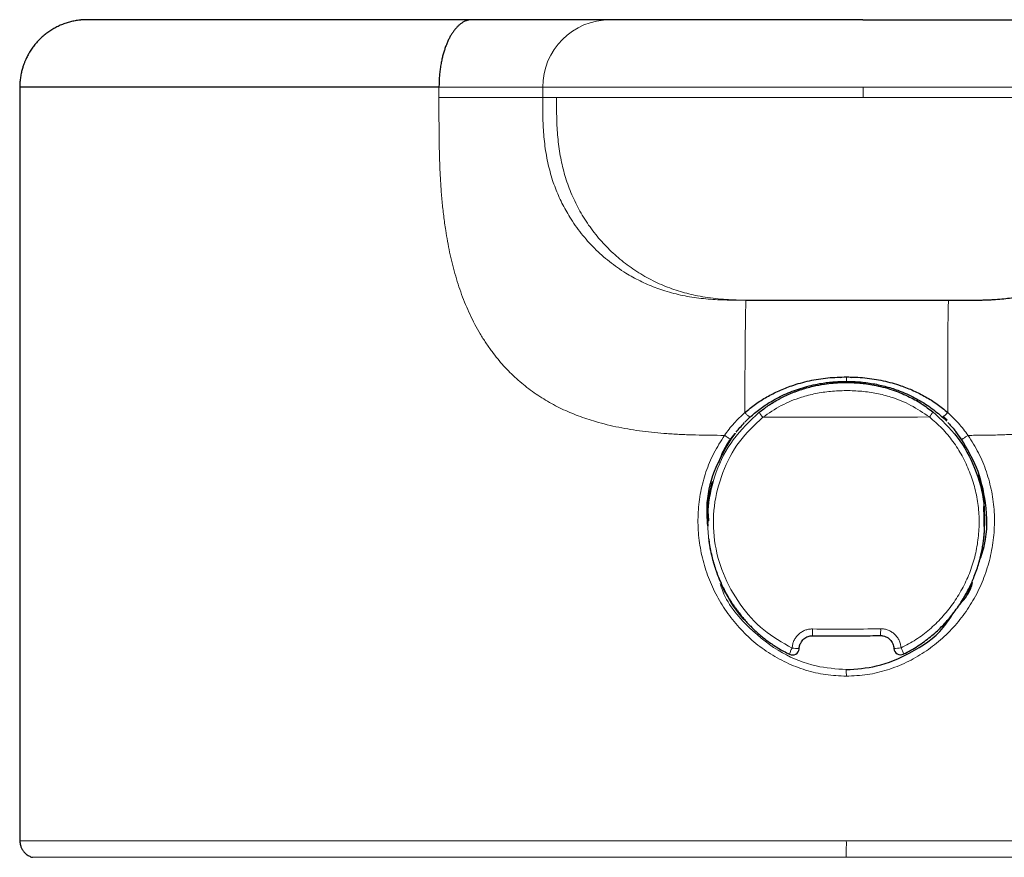
# Model space of a CAD drawing. Units: millimetres. Extents: x 8 to 898, y 12 to 914.
# Drawn here: x 386 to 415, y 838 to 863 of the extents above; entities that cross this region are included whole.
import ezdxf

# ---------------------------------------------------------------- set-up
doc = ezdxf.new("R2010")
doc.units = ezdxf.units.MM

msp = doc.modelspace()

# ---------------------------------------------------------------- linework, layer by layer
at = {"color": 7, "linetype": 'Continuous', "lineweight": 30}
for p, q in [((411.015, 862.516), (417.958, 862.516)), ((386.082, 860.516), (386.082, 838.216)), ((407.564, 854.216), (407.958, 854.216)), ((407.564, 854.216), (407.564, 854.216)), ((413.958, 854.216), (414.225, 854.216)), ((407.687, 850.757), (407.685, 850.757)), ((413.509, 850.661), (413.381, 850.774)), ((413.948, 850.081), (413.768, 850.335)), ((413.935, 850.106), (413.824, 850.26)), ((414.625, 847.801), (414.62, 847.957)), ((406.424, 847.682), (406.429, 847.528))]:
    msp.add_line(p, q, dxfattribs=at)
at = {"color": 8, "linetype": 'Continuous', "lineweight": 0}
for p, q in [((401.548, 860.516), (401.548, 860.216)), ((411.031, 860.516), (411.031, 860.216))]:
    msp.add_line(p, q, dxfattribs=at)
at = {"color": 8, "linetype": 'Continuous', "lineweight": 0, "flags": 128}
for points in [[(398.48, 860.216), (398.48, 860.253), (398.48, 860.291), (398.48, 860.328), (398.48, 860.366), (398.48, 860.403), (398.48, 860.441), (398.48, 860.478), (398.48, 860.516)], [(412.988, 850.76), (412.637, 850.759), (412.286, 850.758), (411.934, 850.758), (411.582, 850.757), (411.23, 850.756), (410.877, 850.756), (410.525, 850.755), (410.172, 850.754), (409.819, 850.754), (409.467, 850.753), (409.115, 850.752), (408.763, 850.751), (408.411, 850.751), (408.06, 850.75)], [(407.119, 850.106), (407.12, 850.103), (407.116, 850.102), (407.109, 850.104), (407.098, 850.109), (407.084, 850.116), (407.067, 850.126), (407.047, 850.137), (407.025, 850.151), (407.002, 850.166), (406.977, 850.182), (406.952, 850.199), (406.927, 850.217)], [(409.529, 844.488), (409.528, 844.458), (409.528, 844.428), (409.529, 844.4), (409.529, 844.374), (409.529, 844.35), (409.53, 844.33), (409.531, 844.313), (409.531, 844.301), (409.532, 844.292), (409.533, 844.288), (409.534, 844.289), (409.535, 844.294)], [(411.538, 844.292), (411.538, 844.292), (411.537, 844.293), (411.535, 844.298)], [(410.527, 837.725), (410.528, 837.726), (410.528, 837.731)]]:
    msp.add_lwpolyline(points, dxfattribs=at)
at = {"color": 8, "linetype": 'Continuous', "lineweight": 0}
for centre, radius, start, end in [((403.548, 860.516), 2, 90.001, 180.001), ((410.52, 851.432), 0.515, 71.3365, 108.8914), ((407.079, 851.92), 3.454, 358.2621, 0.4536), ((408.793, 851.382), 0.968, 209.7897, 220.7258), ((412.373, 851.292), 0.813, 319.1304, 332.0684), ((410.37, 844.431), 1.177, 353.2341, 2.9659), ((409.698, 843.495), 0.881, 151.1716, 163.8955), ((409.818, 856.365), 12.477, 265.9019, 266.8739), ((411.352, 854.344), 10.449, 273.197, 274.3748), ((411.549, 843.58), 0.693, 13.8302, 29.9279), ((400.583, 843.125), 9.948, 359.8063, 0.9216), ((386.178, 838.129), 24.353, 359.0655, 0.205)]:
    msp.add_arc(centre, radius, start, end, dxfattribs=at)
at = {"color": 7, "linetype": 'Continuous', "lineweight": 30}
for centre, start, end in [((408.938, 843.92), 244.4012, 352.6777), ((408.938, 843.92), 352.6777, 356.1717), ((412.135, 843.926), 184.057, 295.8284)]:
    msp.add_arc(centre, 0.2, start, end, dxfattribs=at)
at = {"color": 8, "linetype": 'Continuous', "lineweight": 0}
msp.add_ellipse((410.338, 850.704), major_axis=(24.25, -0.003), ratio=0.256492, start_param=4.679028, end_param=4.762212, dxfattribs=at)
at = {"color": 7, "linetype": 'Continuous', "lineweight": 30}
for points, knots in [([(388.081, 862.516), (388.069, 862.516), (388.043, 862.516), (388.005, 862.515), (387.971, 862.513), (387.942, 862.511), (387.916, 862.509), (387.887, 862.507), (387.844, 862.502), (387.762, 862.492), (387.647, 862.47), (387.512, 862.436), (387.378, 862.391), (387.245, 862.336), (387.117, 862.271), (386.995, 862.199), (386.88, 862.12), (386.771, 862.032), (386.668, 861.937), (386.573, 861.835), (386.485, 861.727), (386.406, 861.616), (386.349, 861.521), (386.308, 861.447), (386.28, 861.391), (386.251, 861.33), (386.221, 861.258), (386.188, 861.17), (386.155, 861.067), (386.125, 860.949), (386.1, 860.816), (386.082, 860.67), (386.08, 860.568), (386.079, 860.516)], [0, 0, 0, 0, 0.016493, 0.034528, 0.047619, 0.054494, 0.063167, 0.072122, 0.081424, 0.104736, 0.149542, 0.192029, 0.236105, 0.282597, 0.327674, 0.371644, 0.415642, 0.459625, 0.503572, 0.547585, 0.591566, 0.634846, 0.676051, 0.695845, 0.715093, 0.734977, 0.759502, 0.788875, 0.822915, 0.861384, 0.90398, 0.950333, 1, 1, 1, 1]), ([(399.458, 862.516), (399.292, 862.516), (398.961, 862.516), (398.474, 862.516), (397.994, 862.516), (397.522, 862.516), (397.059, 862.516), (396.604, 862.516), (396.158, 862.516), (395.715, 862.516), (395.275, 862.516), (394.839, 862.516), (394.414, 862.516), (394.001, 862.516), (393.6, 862.516), (393.211, 862.516), (392.835, 862.516), (392.471, 862.516), (392.12, 862.516), (391.782, 862.516), (391.458, 862.516), (391.153, 862.516), (390.867, 862.516), (390.599, 862.516), (390.344, 862.516), (390.102, 862.516), (389.872, 862.516), (389.654, 862.516), (389.45, 862.516), (389.259, 862.516), (389.082, 862.516), (388.92, 862.516), (388.771, 862.516), (388.637, 862.516), (388.515, 862.516), (388.406, 862.516), (388.311, 862.516), (388.232, 862.516), (388.17, 862.516), (388.123, 862.516), (388.093, 862.516), (388.078, 862.516), (388.081, 862.516), (388.081, 862.516)], [0, 0, 0, 0, 0.024137, 0.048275, 0.072413, 0.096552, 0.120691, 0.14483, 0.168969, 0.193107, 0.218395, 0.243682, 0.268969, 0.294256, 0.319543, 0.34483, 0.370118, 0.395406, 0.420695, 0.445984, 0.471273, 0.496561, 0.520404, 0.544246, 0.568087, 0.591927, 0.615767, 0.639902, 0.664037, 0.688173, 0.71231, 0.736449, 0.760588, 0.784728, 0.808869, 0.834159, 0.859449, 0.884739, 0.910028, 0.935317, 0.960604, 0.985891, 1, 1, 1, 1]), ([(399.458, 862.516), (399.435, 862.515), (399.387, 862.513), (399.316, 862.496), (399.243, 862.469), (399.17, 862.429), (399.101, 862.38), (399.038, 862.323), (398.979, 862.261), (398.922, 862.191), (398.868, 862.112), (398.815, 862.025), (398.766, 861.931), (398.72, 861.83), (398.677, 861.723), (398.639, 861.611), (398.604, 861.495), (398.574, 861.375), (398.546, 861.245), (398.522, 861.105), (398.503, 860.956), (398.49, 860.807), (398.482, 860.661), (398.481, 860.564), (398.48, 860.516)], [0, 0, 0, 0, 0.045665, 0.092584, 0.140677, 0.189845, 0.239974, 0.282393, 0.325304, 0.368618, 0.412239, 0.456067, 0.5, 0.543932, 0.58776, 0.631381, 0.674696, 0.717607, 0.760025, 0.810155, 0.859323, 0.907415, 0.954334, 1, 1, 1, 1]), ([(403.548, 862.516), (403.547, 862.516), (403.545, 862.516), (403.533, 862.516), (403.51, 862.516), (403.475, 862.516), (403.425, 862.516), (403.364, 862.516), (403.291, 862.516), (403.208, 862.516), (403.109, 862.516), (402.991, 862.516), (402.853, 862.516), (402.702, 862.516), (402.538, 862.516), (402.363, 862.516), (402.176, 862.516), (401.978, 862.516), (401.769, 862.516), (401.548, 862.516), (401.315, 862.516), (401.07, 862.516), (400.818, 862.516), (400.559, 862.516), (400.296, 862.516), (400.024, 862.516), (399.743, 862.516), (399.553, 862.516), (399.458, 862.516)], [0, 0, 0, 0, 0.035128, 0.070254, 0.105364, 0.140476, 0.17561, 0.21013, 0.244648, 0.279143, 0.313619, 0.354655, 0.395697, 0.436755, 0.477832, 0.518926, 0.56003, 0.601124, 0.642195, 0.683239, 0.724262, 0.765286, 0.806341, 0.845101, 0.88387, 0.922595, 0.961261, 1, 1, 1, 1]), ([(411.015, 862.516), (411.015, 862.516), (410.913, 862.516), (410.71, 862.516), (410.406, 862.516), (410.102, 862.516), (409.8, 862.516), (409.501, 862.516), (409.204, 862.516), (408.901, 862.516), (408.592, 862.516), (408.279, 862.516), (407.972, 862.516), (407.672, 862.516), (407.374, 862.516), (407.078, 862.516), (406.787, 862.516), (406.507, 862.516), (406.238, 862.516), (405.981, 862.516), (405.742, 862.516), (405.52, 862.516), (405.314, 862.516), (405.122, 862.516), (404.944, 862.516), (404.778, 862.516), (404.626, 862.516), (404.487, 862.516), (404.364, 862.516), (404.257, 862.516), (404.165, 862.516), (404.09, 862.516), (404.032, 862.516), (403.992, 862.516), (403.968, 862.516), (403.957, 862.516), (403.955, 862.516), (403.955, 862.516), (403.943, 862.516), (403.893, 862.516), (403.755, 862.516), (403.631, 862.516), (403.548, 862.516)], [0, 0, 0, 0, 0.000002, 0.005002, 0.010001, 0.015001, 0.020001, 0.025002, 0.030002, 0.035003, 0.040503, 0.046003, 0.051501, 0.057, 0.062499, 0.068331, 0.074165, 0.079999, 0.085833, 0.091667, 0.097501, 0.103001, 0.108501, 0.114001, 0.1195, 0.125, 0.1306, 0.1362, 0.1418, 0.1474, 0.153, 0.158601, 0.164201, 0.169334, 0.174467, 0.1796, 0.184733, 0.189868, 0.195001, 0.250001, 0.5, 1, 1, 1, 1]), ([(398.48, 860.516), (398.1, 860.516), (397.338, 860.516), (396.242, 860.516), (395.181, 860.516), (394.162, 860.516), (393.19, 860.516), (392.269, 860.516), (391.407, 860.516), (390.604, 860.516), (389.863, 860.516), (389.185, 860.516), (388.57, 860.516), (388.02, 860.516), (387.535, 860.516), (387.118, 860.516), (386.769, 860.516), (386.489, 860.516), (386.279, 860.516), (386.144, 860.516), (386.081, 860.516), (386.089, 860.516), (386.091, 860.516)], [0, 0, 0, 0, 0.051325, 0.102787, 0.15443, 0.206303, 0.258449, 0.310521, 0.362326, 0.413915, 0.465335, 0.516628, 0.567838, 0.619005, 0.670171, 0.721375, 0.772657, 0.824061, 0.87563, 0.927411, 0.979452, 1, 1, 1, 1]), ([(413.988, 854.216), (413.997, 854.216), (414.016, 854.216), (414.047, 854.216), (414.08, 854.216), (414.115, 854.216), (414.161, 854.216), (414.218, 854.216), (414.285, 854.217), (414.363, 854.218), (414.451, 854.219), (414.557, 854.221), (414.678, 854.225), (414.811, 854.231), (414.982, 854.241), (415.185, 854.257), (415.417, 854.285), (415.655, 854.321), (415.896, 854.368), (416.142, 854.428), (416.383, 854.499), (416.621, 854.582), (416.855, 854.677), (417.086, 854.784), (417.28, 854.886), (417.439, 854.979), (417.566, 855.057), (417.692, 855.141), (417.821, 855.231), (417.955, 855.333), (418.089, 855.441), (418.221, 855.555), (418.349, 855.675), (418.481, 855.806), (418.613, 855.948), (418.747, 856.103), (418.879, 856.27), (419.009, 856.45), (419.136, 856.643), (419.259, 856.849), (419.375, 857.068), (419.483, 857.3), (419.582, 857.545), (419.671, 857.801), (419.749, 858.07), (419.813, 858.349), (419.865, 858.638), (419.903, 858.937), (419.929, 859.245), (419.944, 859.562), (419.949, 859.886), (419.949, 860.105), (419.949, 860.216)], [0, 0, 0, 0, 0.006277, 0.01176, 0.016546, 0.020797, 0.024756, 0.031158, 0.038072, 0.045502, 0.054923, 0.065065, 0.078084, 0.092039, 0.106032, 0.13057, 0.154535, 0.177931, 0.204232, 0.22991, 0.255595, 0.281375, 0.307249, 0.333214, 0.359262, 0.374491, 0.389742, 0.40501, 0.420887, 0.438109, 0.456679, 0.473666, 0.491637, 0.510585, 0.5305, 0.551369, 0.573176, 0.595902, 0.619525, 0.644022, 0.669368, 0.695539, 0.722513, 0.75027, 0.778796, 0.808082, 0.838125, 0.868927, 0.900498, 0.932851, 0.966006, 1, 1, 1, 1]), ([(407.958, 854.216), (407.96, 854.216), (407.964, 854.216), (407.991, 854.216), (408.033, 854.216), (408.09, 854.216), (408.163, 854.216), (408.25, 854.216), (408.348, 854.216), (408.457, 854.216), (408.577, 854.216), (408.709, 854.216), (408.855, 854.216), (409.014, 854.216), (409.187, 854.216), (409.37, 854.216), (409.56, 854.216), (409.759, 854.216), (409.96, 854.216), (410.162, 854.216), (410.364, 854.216), (410.568, 854.216), (410.775, 854.216), (410.913, 854.216), (410.982, 854.216)], [0, 0, 0, 0, 0.046667, 0.093333, 0.14, 0.186663, 0.233329, 0.279998, 0.323998, 0.367997, 0.411997, 0.455997, 0.499999, 0.546667, 0.593332, 0.639997, 0.686662, 0.733327, 0.779996, 0.823996, 0.867996, 0.911997, 0.955997, 1, 1, 1, 1]), ([(410.982, 854.216), (411.056, 854.216), (411.202, 854.216), (411.421, 854.216), (411.637, 854.216), (411.849, 854.216), (412.057, 854.216), (412.255, 854.216), (412.442, 854.216), (412.619, 854.216), (412.787, 854.216), (412.947, 854.216), (413.101, 854.216), (413.247, 854.216), (413.383, 854.216), (413.506, 854.216), (413.615, 854.216), (413.711, 854.216), (413.789, 854.216), (413.853, 854.216), (413.901, 854.216), (413.934, 854.216), (413.955, 854.216), (413.957, 854.216), (413.958, 854.216)], [0, 0, 0, 0, 0.0466682, 0.0933343, 0.1400005, 0.1866663, 0.2333326, 0.280001, 0.3240007, 0.3680002, 0.4119998, 0.4559994, 0.5000014, 0.5466694, 0.5933349, 0.64, 0.6866644, 0.7333301, 0.7799997, 0.8239984, 0.8679967, 0.9119978, 0.9559982, 1, 1, 1, 1]), ([(407.53, 850.891), (407.633, 850.976), (407.839, 851.147), (408.179, 851.36), (408.538, 851.542), (408.957, 851.707), (409.438, 851.84), (409.981, 851.93), (410.349, 851.941), (410.533, 851.947)], [0, 0, 0, 0, 0.1233888, 0.2470866, 0.3713284, 0.4961732, 0.6634277, 0.831417, 1, 1, 1, 1]), ([(407.686, 850.756), (407.73, 850.795), (407.822, 850.878), (407.97, 850.994), (408.129, 851.107), (408.311, 851.222), (408.518, 851.338), (408.752, 851.45), (408.993, 851.547), (409.239, 851.629), (409.49, 851.696), (409.724, 851.745), (409.939, 851.778), (410.135, 851.799), (410.332, 851.812), (410.465, 851.814), (410.531, 851.815)], [0, 0, 0, 0, 0.05678, 0.11959, 0.18244, 0.245312, 0.329134, 0.41291, 0.496608, 0.580219, 0.663776, 0.747356, 0.810141, 0.873101, 0.936342, 1, 1, 1, 1]), ([(407.953, 850.901), (408.041, 850.968), (408.229, 851.111), (408.458, 851.247), (408.622, 851.334), (408.705, 851.375), (408.79, 851.415), (408.879, 851.453), (408.971, 851.491), (409.065, 851.527), (409.257, 851.594), (409.527, 851.67), (409.857, 851.733), (410.112, 851.763), (410.296, 851.776), (410.415, 851.779), (410.48, 851.78), (410.508, 851.78), (410.516, 851.78), (410.556, 851.78), (410.639, 851.78), (410.775, 851.775), (410.942, 851.763), (411.139, 851.74), (411.365, 851.703), (411.618, 851.647), (411.954, 851.548), (412.341, 851.391), (412.745, 851.17), (412.98, 850.995), (413.091, 850.911)], [0, 0, 0, 0, 0.060054, 0.1279, 0.144214, 0.160925, 0.178032, 0.195536, 0.213439, 0.231739, 0.250609, 0.323547, 0.383946, 0.431801, 0.462304, 0.483951, 0.495674, 0.497611, 0.499078, 0.500248, 0.519234, 0.543795, 0.573931, 0.609643, 0.650929, 0.69779, 0.750126, 0.841161, 0.924421, 1, 1, 1, 1]), ([(410.531, 851.815), (410.599, 851.814), (410.74, 851.812), (410.951, 851.797), (411.163, 851.773), (411.371, 851.738), (411.572, 851.695), (411.769, 851.644), (411.959, 851.584), (412.164, 851.509), (412.381, 851.417), (412.606, 851.303), (412.82, 851.179), (413.021, 851.044), (413.21, 850.9), (413.327, 850.796), (413.384, 850.744)], [0, 0, 0, 0, 0.064604, 0.133822, 0.201823, 0.268741, 0.33467, 0.399672, 0.463784, 0.527019, 0.609962, 0.691315, 0.771035, 0.849074, 0.9254, 1, 1, 1, 1]), ([(410.533, 851.947), (410.716, 851.942), (411.082, 851.931), (411.622, 851.841), (412.101, 851.709), (412.52, 851.544), (412.879, 851.362), (413.22, 851.148), (413.426, 850.977), (413.529, 850.891)], [0, 0, 0, 0, 0.167529, 0.334944, 0.502034, 0.627, 0.751571, 0.875818, 1, 1, 1, 1]), ([(413.091, 850.911), (413.346, 850.674), (413.859, 850.196), (414.365, 849.251), (414.653, 848.202), (414.611, 847.476), (414.59, 847.112)], [0, 0, 0, 0, 0.244116, 0.492261, 0.74498, 1, 1, 1, 1]), ([(407.276, 850.315), (407.311, 850.358), (407.388, 850.455), (407.472, 850.544), (407.519, 850.593)], [0, 0, 0, 0, 0.4524917, 1, 1, 1, 1]), ([(407.683, 850.757), (407.646, 850.723), (407.595, 850.676), (407.547, 850.625), (407.533, 850.61)], [0, 0, 0, 0, 0.712525, 1, 1, 1, 1]), ([(413.501, 850.632), (413.494, 850.639), (413.451, 850.685), (413.405, 850.728), (413.366, 850.764)], [0, 0, 0, 0, 0.160076, 1, 1, 1, 1]), ([(413.529, 850.601), (413.563, 850.565), (413.638, 850.487), (413.723, 850.388), (413.772, 850.324), (413.786, 850.306)], [0, 0, 0, 0, 0.38107, 0.829749, 1, 1, 1, 1]), ([(407.234, 850.273), (407.129, 850.14), (406.922, 849.877), (406.805, 849.562), (406.748, 849.407)], [0, 0, 0, 0, 0.50688, 1, 1, 1, 1]), ([(407.246, 850.279), (407.241, 850.273), (407.196, 850.217), (407.155, 850.158), (407.119, 850.106)], [0, 0, 0, 0, 0.116182, 1, 1, 1, 1]), ([(407.119, 850.106), (406.959, 849.834), (406.617, 849.249), (406.372, 848.354), (406.407, 847.766), (406.421, 847.54)], [0, 0, 0, 0, 0.35007, 0.750924, 1, 1, 1, 1]), ([(414.461, 846.478), (414.521, 846.646), (414.72, 847.201), (414.686, 848.176), (414.445, 849.247), (414.097, 849.833), (413.935, 850.106)], [0, 0, 0, 0, 0.1410727, 0.4641301, 0.7502289, 1, 1, 1, 1]), ([(406.569, 848.852), (406.51, 848.632), (406.408, 848.248), (406.442, 847.852), (406.457, 847.683)], [0, 0, 0, 0, 0.571907, 1, 1, 1, 1]), ([(414.596, 847.958), (414.601, 848.041), (414.623, 848.41), (414.517, 848.768), (414.435, 849.046)], [0, 0, 0, 0, 0.224084, 1, 1, 1, 1]), ([(406.441, 848.104), (406.44, 848.087), (406.434, 848.018), (406.431, 847.899), (406.43, 847.762), (406.433, 847.677), (406.434, 847.641)], [0, 0, 0, 0, 0.109815, 0.44901, 0.769185, 1, 1, 1, 1]), ([(414.604, 847.518), (414.604, 847.521), (414.604, 847.535), (414.604, 847.569), (414.608, 847.619), (414.609, 847.671), (414.611, 847.725), (414.612, 847.797), (414.612, 847.893), (414.609, 848.009), (414.604, 848.088), (414.602, 848.125)], [0, 0, 0, 0, 0.019508, 0.085957, 0.167784, 0.261635, 0.34397, 0.433868, 0.613205, 0.816653, 1, 1, 1, 1]), ([(414.608, 847.286), (414.611, 847.312), (414.616, 847.374), (414.621, 847.468), (414.624, 847.563), (414.625, 847.623), (414.625, 847.651)], [0, 0, 0, 0, 0.215691, 0.509248, 0.770628, 1, 1, 1, 1]), ([(406.46, 847.154), (406.463, 847.126), (406.475, 847.027), (406.503, 846.857), (406.547, 846.649), (406.601, 846.446), (406.662, 846.252), (406.73, 846.066), (406.803, 845.891), (406.869, 845.75), (406.925, 845.639), (406.969, 845.556), (407.013, 845.476), (407.06, 845.397), (407.111, 845.313), (407.17, 845.222), (407.237, 845.123), (407.314, 845.016), (407.399, 844.906), (407.492, 844.794), (407.592, 844.68), (407.704, 844.563), (407.827, 844.442), (407.954, 844.328), (408.085, 844.22), (408.218, 844.118), (408.36, 844.018), (408.514, 843.921), (408.677, 843.826), (408.792, 843.769), (408.851, 843.74)], [0, 0, 0, 0, 0.01945, 0.068559, 0.118996, 0.166021, 0.213571, 0.259256, 0.302837, 0.344317, 0.366628, 0.388281, 0.409273, 0.429717, 0.452057, 0.476815, 0.50437, 0.534727, 0.567893, 0.600485, 0.635409, 0.672671, 0.712278, 0.754239, 0.791014, 0.829443, 0.869536, 0.911311, 0.954789, 1, 1, 1, 1]), ([(412.222, 843.747), (412.296, 843.784), (412.441, 843.858), (412.646, 843.983), (412.839, 844.115), (413.018, 844.254), (413.185, 844.397), (413.34, 844.545), (413.483, 844.696), (413.621, 844.855), (413.752, 845.023), (413.875, 845.199), (413.986, 845.373), (414.085, 845.546), (414.172, 845.715), (414.249, 845.881), (414.323, 846.059), (414.392, 846.246), (414.453, 846.44), (414.501, 846.625), (414.54, 846.799), (414.569, 846.961), (414.59, 847.109), (414.603, 847.216), (414.607, 847.273), (414.608, 847.286)], [0, 0, 0, 0, 0.055432, 0.109301, 0.161655, 0.212531, 0.261957, 0.309953, 0.356536, 0.401718, 0.451652, 0.499783, 0.546122, 0.590681, 0.633469, 0.674495, 0.713768, 0.762453, 0.808173, 0.850937, 0.890753, 0.927653, 0.96165, 0.990982, 1, 1, 1, 1]), ([(407.026, 845.455), (407.024, 845.458), (407.014, 845.468), (406.996, 845.492), (406.971, 845.526), (406.947, 845.563), (406.925, 845.603), (406.906, 845.643), (406.889, 845.681), (406.874, 845.718), (406.863, 845.751), (406.855, 845.776), (406.852, 845.787), (406.851, 845.791)], [0, 0, 0, 0, 0.024338, 0.127776, 0.237789, 0.355977, 0.473998, 0.583951, 0.687475, 0.786216, 0.878004, 0.956106, 1, 1, 1, 1]), ([(413.844, 845.164), (413.989, 845.326), (414.176, 845.536), (414.25, 845.802), (414.267, 845.862)], [0, 0, 0, 0, 0.773813, 1, 1, 1, 1]), ([(414.198, 845.773), (414.197, 845.771), (414.193, 845.758), (414.184, 845.732), (414.17, 845.696), (414.154, 845.657), (414.134, 845.618), (414.112, 845.578), (414.088, 845.54), (414.068, 845.512), (414.057, 845.498), (414.054, 845.494)], [0, 0, 0, 0, 0.0206821, 0.1346386, 0.2569608, 0.3854422, 0.5220897, 0.6688922, 0.8154872, 0.9520614, 1, 1, 1, 1]), ([(410.53, 843.285), (410.831, 843.306), (411.489, 843.353), (412.479, 843.774), (413.284, 844.316), (413.605, 844.812), (413.701, 844.961)], [0, 0, 0, 0, 0.240921, 0.526328, 0.858175, 1, 1, 1, 1]), ([(409.134, 843.906), (409.137, 843.926), (409.141, 843.964), (409.157, 844.019), (409.183, 844.078), (409.221, 844.137), (409.273, 844.193), (409.333, 844.236), (409.397, 844.267), (409.465, 844.286), (409.51, 844.288), (409.533, 844.289)], [0, 0, 0, 0, 0.097473, 0.191069, 0.281368, 0.411462, 0.536235, 0.656577, 0.773346, 0.887476, 1, 1, 1, 1]), ([(409.533, 844.289), (409.656, 844.288), (409.898, 844.286), (410.253, 844.285), (410.594, 844.285), (410.921, 844.287), (411.235, 844.289), (411.439, 844.291), (411.539, 844.293)], [0, 0, 0, 0, 0.184032, 0.361114, 0.531249, 0.69444, 0.85069, 1, 1, 1, 1]), ([(411.539, 844.293), (411.553, 844.292), (411.581, 844.292), (411.635, 844.283), (411.699, 844.262), (411.767, 844.223), (411.824, 844.173), (411.871, 844.115), (411.906, 844.051), (411.929, 843.983), (411.936, 843.935), (411.939, 843.912)], [0, 0, 0, 0, 0.070678, 0.139392, 0.271977, 0.399846, 0.524175, 0.645743, 0.76516, 0.883026, 1, 1, 1, 1]), ([(386.082, 838.216), (386.083, 838.194), (386.085, 838.151), (386.097, 838.092), (386.113, 838.042), (386.13, 838.001), (386.148, 837.968), (386.166, 837.938), (386.189, 837.905), (386.221, 837.869), (386.259, 837.833), (386.302, 837.801), (386.348, 837.773), (386.4, 837.748), (386.438, 837.737), (386.458, 837.731)], [0, 0, 0, 0, 0.101053, 0.192886, 0.273508, 0.341443, 0.395695, 0.442518, 0.502091, 0.575815, 0.66347, 0.737987, 0.819457, 0.907126, 1, 1, 1, 1])]:
    msp.add_open_spline(points, degree=3, knots=knots, dxfattribs=at)
at = {"color": 8, "linetype": 'Continuous', "lineweight": 0}
for points, knots in [([(401.548, 860.516), (401.547, 860.516), (401.546, 860.516), (401.542, 860.516), (401.531, 860.516), (401.513, 860.516), (401.485, 860.516), (401.447, 860.516), (401.397, 860.516), (401.335, 860.516), (401.261, 860.516), (401.175, 860.516), (401.078, 860.516), (400.969, 860.516), (400.849, 860.516), (400.72, 860.516), (400.582, 860.516), (400.437, 860.516), (400.285, 860.516), (400.128, 860.516), (399.967, 860.516), (399.803, 860.516), (399.637, 860.516), (399.47, 860.516), (399.302, 860.516), (399.136, 860.516), (398.97, 860.516), (398.805, 860.516), (398.642, 860.516), (398.534, 860.516), (398.48, 860.516)], [0, 0, 0, 0, 0.0291631, 0.0587537, 0.0891145, 0.1205094, 0.15313, 0.1870979, 0.2224651, 0.2592171, 0.2972764, 0.3365093, 0.3767332, 0.4177263, 0.4592371, 0.5009946, 0.5427193, 0.5841337, 0.624973, 0.6649954, 0.7039923, 0.7417975, 0.7782948, 0.8134251, 0.8471901, 0.8796547, 0.9109464, 0.9412543, 0.9708308, 1, 1, 1, 1]), ([(411.031, 860.516), (410.806, 860.516), (410.358, 860.516), (409.691, 860.516), (409.036, 860.516), (408.394, 860.516), (407.768, 860.516), (407.16, 860.516), (406.573, 860.516), (406.01, 860.516), (405.471, 860.516), (404.961, 860.516), (404.48, 860.516), (404.032, 860.516), (403.621, 860.516), (403.249, 860.516), (402.922, 860.516), (402.64, 860.516), (402.404, 860.516), (402.232, 860.516), (402.11, 860.516), (402.029, 860.516), (401.978, 860.516), (401.957, 860.516), (401.954, 860.516), (401.951, 860.516), (401.945, 860.516), (401.939, 860.516), (401.931, 860.516), (401.913, 860.516), (401.873, 860.516), (401.747, 860.516), (401.636, 860.516), (401.548, 860.516)], [0, 0, 0, 0, 0.010527, 0.020967, 0.031339, 0.041662, 0.051949, 0.062217, 0.072478, 0.082748, 0.093039, 0.103367, 0.113747, 0.124197, 0.134735, 0.145283, 0.155798, 0.166296, 0.176793, 0.187307, 0.19524, 0.203494, 0.211288, 0.218454, 0.22579, 0.233933, 0.242116, 0.256711, 0.271095, 0.285469, 0.362472, 0.499978, 1, 1, 1, 1]), ([(419.957, 860.516), (419.957, 860.516), (419.958, 860.516), (419.955, 860.516), (419.94, 860.516), (419.908, 860.516), (419.862, 860.516), (419.801, 860.516), (419.705, 860.516), (419.556, 860.516), (419.331, 860.516), (419.059, 860.516), (418.741, 860.516), (418.379, 860.516), (417.977, 860.516), (417.537, 860.516), (417.064, 860.516), (416.561, 860.516), (416.029, 860.516), (415.47, 860.516), (414.888, 860.516), (414.285, 860.516), (413.663, 860.516), (413.024, 860.516), (412.37, 860.516), (411.705, 860.516), (411.256, 860.516), (411.031, 860.516)], [0, 0, 0, 0, 0.0004303, 0.0244833, 0.047641, 0.0725504, 0.0994125, 0.1247131, 0.149962, 0.1976725, 0.2453128, 0.2929556, 0.3406738, 0.3885421, 0.4363657, 0.483791, 0.5308993, 0.5777693, 0.624473, 0.6710776, 0.7176467, 0.7642431, 0.8109304, 0.857775, 0.9048481, 0.9522278, 1, 1, 1, 1]), ([(401.548, 860.216), (401.547, 860.216), (401.546, 860.216), (401.542, 860.216), (401.532, 860.216), (401.514, 860.216), (401.488, 860.216), (401.452, 860.216), (401.405, 860.216), (401.348, 860.216), (401.274, 860.216), (401.182, 860.216), (401.07, 860.216), (400.943, 860.216), (400.802, 860.216), (400.649, 860.216), (400.493, 860.216), (400.337, 860.216), (400.184, 860.216), (400.026, 860.216), (399.865, 860.216), (399.702, 860.216), (399.538, 860.216), (399.368, 860.216), (399.192, 860.216), (399.012, 860.216), (398.833, 860.216), (398.656, 860.216), (398.539, 860.216), (398.48, 860.216)], [0, 0, 0, 0, 0.028678, 0.057764, 0.087585, 0.118395, 0.150382, 0.183058, 0.217038, 0.252316, 0.288831, 0.333757, 0.380011, 0.427256, 0.475103, 0.523137, 0.570931, 0.611396, 0.651143, 0.689959, 0.727672, 0.76415, 0.799315, 0.833147, 0.868865, 0.903147, 0.936212, 0.968362, 1, 1, 1, 1]), ([(398.48, 860.216), (398.48, 860.032), (398.48, 859.663), (398.482, 859.111), (398.491, 858.558), (398.509, 858.046), (398.536, 857.573), (398.571, 857.14), (398.617, 856.709), (398.671, 856.315), (398.731, 855.958), (398.794, 855.636), (398.867, 855.318), (398.95, 855.003), (399.044, 854.691), (399.149, 854.385), (399.267, 854.083), (399.397, 853.788), (399.54, 853.5), (399.696, 853.221), (399.865, 852.951), (400.039, 852.704), (400.215, 852.478), (400.392, 852.273), (400.578, 852.078), (400.773, 851.893), (400.977, 851.718), (401.189, 851.553), (401.408, 851.399), (401.635, 851.256), (401.868, 851.124), (402.107, 851.003), (402.352, 850.893), (402.601, 850.793), (402.855, 850.703), (403.139, 850.614), (403.454, 850.529), (403.8, 850.453), (404.15, 850.389), (404.504, 850.338), (404.86, 850.297), (405.24, 850.265), (405.643, 850.242), (406.069, 850.227), (406.497, 850.219), (406.784, 850.217), (406.927, 850.216)], [0, 0, 0, 0, 0.034995, 0.069994, 0.104988, 0.13998, 0.167484, 0.194985, 0.222478, 0.249967, 0.270798, 0.291639, 0.312481, 0.333317, 0.354148, 0.374976, 0.395814, 0.416659, 0.437501, 0.458337, 0.479166, 0.499992, 0.517849, 0.53571, 0.553567, 0.571424, 0.589283, 0.607145, 0.625011, 0.64288, 0.660748, 0.678605, 0.696458, 0.714314, 0.732175, 0.750039, 0.773379, 0.796705, 0.820026, 0.843351, 0.866684, 0.89002, 0.917515, 0.945006, 0.972501, 1, 1, 1, 1]), ([(401.958, 860.216), (401.957, 860.216), (401.955, 860.216), (401.954, 860.216), (401.952, 860.216), (401.949, 860.216), (401.947, 860.216), (401.944, 860.216), (401.94, 860.216), (401.931, 860.216), (401.913, 860.216), (401.877, 860.216), (401.814, 860.216), (401.702, 860.216), (401.608, 860.216), (401.548, 860.216)], [0, 0, 0, 0, 0.004804, 0.00987, 0.015283, 0.020705, 0.026054, 0.031342, 0.043622, 0.055757, 0.098997, 0.176212, 0.314096, 0.560318, 1, 1, 1, 1]), ([(407.564, 854.216), (407.47, 854.216), (407.284, 854.216), (407.003, 854.219), (406.723, 854.229), (406.443, 854.247), (406.166, 854.275), (405.893, 854.315), (405.625, 854.367), (405.36, 854.431), (405.109, 854.506), (404.871, 854.591), (404.646, 854.683), (404.426, 854.785), (404.213, 854.896), (403.989, 855.027), (403.757, 855.18), (403.52, 855.357), (403.293, 855.547), (403.079, 855.75), (402.876, 855.964), (402.687, 856.189), (402.51, 856.426), (402.357, 856.656), (402.227, 856.879), (402.116, 857.09), (402.014, 857.308), (401.923, 857.531), (401.838, 857.769), (401.763, 858.022), (401.697, 858.29), (401.645, 858.562), (401.605, 858.838), (401.577, 859.114), (401.56, 859.39), (401.551, 859.665), (401.548, 859.94), (401.548, 860.124), (401.548, 860.216)], [0, 0, 0, 0, 0.027994, 0.056009, 0.084022, 0.112034, 0.140067, 0.167591, 0.195096, 0.222589, 0.250085, 0.275085, 0.300082, 0.325079, 0.350078, 0.375077, 0.406319, 0.437562, 0.468808, 0.500054, 0.531299, 0.562545, 0.593789, 0.625032, 0.65003, 0.675029, 0.700026, 0.725022, 0.750022, 0.778018, 0.80601, 0.834008, 0.862013, 0.890016, 0.917502, 0.944998, 0.972505, 1, 1, 1, 1]), ([(411.031, 860.216), (410.897, 860.216), (410.63, 860.216), (410.231, 860.216), (409.835, 860.216), (409.443, 860.216), (409.057, 860.216), (408.679, 860.216), (408.307, 860.216), (407.942, 860.216), (407.58, 860.216), (407.222, 860.216), (406.87, 860.216), (406.525, 860.216), (406.189, 860.216), (405.863, 860.216), (405.549, 860.216), (405.245, 860.216), (404.951, 860.216), (404.666, 860.216), (404.39, 860.216), (404.124, 860.216), (403.871, 860.216), (403.63, 860.216), (403.405, 860.216), (403.197, 860.216), (403.004, 860.216), (402.828, 860.216), (402.666, 860.216), (402.519, 860.216), (402.388, 860.216), (402.274, 860.216), (402.176, 860.216), (402.111, 860.216), (402.068, 860.216), (402.041, 860.216), (402.017, 860.216), (401.999, 860.216), (401.983, 860.216), (401.97, 860.216), (401.962, 860.216), (401.959, 860.216), (401.958, 860.216)], [0, 0, 0, 0, 0.028425, 0.056699, 0.08484, 0.112866, 0.140796, 0.168147, 0.195435, 0.222672, 0.249872, 0.277542, 0.3052, 0.332859, 0.360533, 0.388234, 0.415481, 0.442781, 0.470149, 0.497598, 0.525646, 0.553811, 0.582113, 0.610565, 0.639019, 0.666902, 0.694738, 0.722543, 0.75033, 0.778619, 0.80692, 0.835249, 0.863621, 0.892052, 0.904585, 0.918188, 0.931291, 0.943703, 0.95558, 0.970582, 0.985275, 1, 1, 1, 1]), ([(401.958, 860.216), (401.958, 860.124), (401.958, 859.94), (401.961, 859.664), (401.97, 859.388), (401.988, 859.111), (402.015, 858.834), (402.054, 858.562), (402.105, 858.296), (402.167, 858.037), (402.243, 857.779), (402.332, 857.525), (402.436, 857.274), (402.553, 857.027), (402.684, 856.786), (402.829, 856.552), (402.987, 856.324), (403.157, 856.107), (403.337, 855.899), (403.528, 855.703), (403.728, 855.517), (403.94, 855.342), (404.161, 855.177), (404.391, 855.025), (404.629, 854.886), (404.872, 854.76), (405.119, 854.649), (405.368, 854.553), (405.62, 854.47), (405.873, 854.401), (406.145, 854.341), (406.433, 854.292), (406.739, 854.255), (407.045, 854.232), (407.35, 854.22), (407.654, 854.216), (407.856, 854.216), (407.958, 854.216)], [0, 0, 0, 0, 0.028278, 0.056599, 0.084991, 0.113478, 0.142078, 0.17081, 0.198037, 0.225409, 0.252938, 0.280629, 0.308484, 0.336499, 0.364665, 0.392965, 0.421378, 0.449878, 0.477926, 0.505998, 0.534064, 0.562091, 0.590559, 0.618927, 0.647174, 0.675278, 0.703227, 0.730519, 0.757653, 0.784632, 0.811464, 0.843228, 0.874822, 0.906268, 0.937592, 0.968824, 1, 1, 1, 1]), ([(419.957, 860.216), (419.957, 860.216), (419.957, 860.216), (419.954, 860.216), (419.948, 860.216), (419.938, 860.216), (419.924, 860.216), (419.906, 860.216), (419.883, 860.216), (419.857, 860.216), (419.829, 860.216), (419.797, 860.216), (419.748, 860.216), (419.674, 860.216), (419.567, 860.216), (419.444, 860.216), (419.304, 860.216), (419.147, 860.216), (418.972, 860.216), (418.782, 860.216), (418.576, 860.216), (418.355, 860.216), (418.122, 860.216), (417.877, 860.216), (417.62, 860.216), (417.351, 860.216), (417.068, 860.216), (416.773, 860.216), (416.468, 860.216), (416.152, 860.216), (415.829, 860.216), (415.5, 860.216), (415.164, 860.216), (414.82, 860.216), (414.468, 860.216), (414.106, 860.216), (413.735, 860.216), (413.359, 860.216), (412.977, 860.216), (412.592, 860.216), (412.206, 860.216), (411.817, 860.216), (411.425, 860.216), (411.163, 860.216), (411.031, 860.216)], [0, 0, 0, 0, 0.011437, 0.02332, 0.035319, 0.047617, 0.060398, 0.073846, 0.087305, 0.100414, 0.112947, 0.125466, 0.137973, 0.165849, 0.193684, 0.221494, 0.249292, 0.277598, 0.305923, 0.334282, 0.362689, 0.391163, 0.419114, 0.446918, 0.474591, 0.502151, 0.530113, 0.557989, 0.585797, 0.613551, 0.641264, 0.668456, 0.695634, 0.722812, 0.750002, 0.777711, 0.805458, 0.833258, 0.861126, 0.889076, 0.916622, 0.94428, 0.972067, 1, 1, 1, 1]), ([(414.131, 850.216), (414.276, 850.217), (414.567, 850.219), (415.001, 850.227), (415.434, 850.243), (415.865, 850.269), (416.262, 850.304), (416.626, 850.349), (416.958, 850.399), (417.286, 850.461), (417.61, 850.535), (417.91, 850.616), (418.187, 850.703), (418.439, 850.793), (418.687, 850.893), (418.93, 851.003), (419.168, 851.124), (419.4, 851.256), (419.625, 851.399), (419.843, 851.553), (420.053, 851.718), (420.255, 851.893), (420.449, 852.078), (420.634, 852.273), (420.809, 852.478), (420.984, 852.704), (421.156, 852.951), (421.324, 853.221), (421.479, 853.5), (421.621, 853.788), (421.75, 854.083), (421.866, 854.385), (421.971, 854.691), (422.064, 855.003), (422.146, 855.318), (422.218, 855.636), (422.281, 855.958), (422.341, 856.318), (422.395, 856.717), (422.441, 857.156), (422.476, 857.596), (422.5, 858.038), (422.517, 858.525), (422.527, 859.058), (422.53, 859.637), (422.53, 860.023), (422.529, 860.216)], [0, 0, 0, 0, 0.027999, 0.055994, 0.083984, 0.11198, 0.139983, 0.161981, 0.183972, 0.20596, 0.227954, 0.249961, 0.267825, 0.285686, 0.303542, 0.321395, 0.339252, 0.35712, 0.374989, 0.392855, 0.410717, 0.428576, 0.446433, 0.46429, 0.482151, 0.500008, 0.520834, 0.541663, 0.562499, 0.583341, 0.604186, 0.625024, 0.645852, 0.666683, 0.687519, 0.708361, 0.729202, 0.750033, 0.778022, 0.806015, 0.834016, 0.862019, 0.890014, 0.926673, 0.963338, 1, 1, 1, 1]), ([(407.53, 850.891), (407.53, 850.97), (407.53, 851.13), (407.531, 851.367), (407.531, 851.584), (407.532, 851.779), (407.532, 851.952), (407.533, 852.123), (407.534, 852.291), (407.535, 852.456), (407.536, 852.616), (407.538, 852.77), (407.539, 852.92), (407.54, 853.063), (407.542, 853.199), (407.543, 853.327), (407.544, 853.448), (407.546, 853.561), (407.547, 853.664), (407.549, 853.759), (407.55, 853.853), (407.552, 853.944), (407.554, 854.026), (407.556, 854.092), (407.557, 854.142), (407.559, 854.177), (407.56, 854.2), (407.561, 854.212), (407.563, 854.216), (407.563, 854.216), (407.564, 854.216)], [0, 0, 0, 0, 0.04012, 0.080422, 0.120959, 0.151551, 0.182325, 0.213299, 0.244481, 0.275874, 0.307473, 0.339265, 0.371228, 0.403334, 0.435552, 0.467842, 0.500166, 0.532482, 0.564754, 0.596943, 0.629017, 0.671557, 0.7138, 0.755722, 0.797315, 0.838592, 0.879578, 0.920312, 0.960848, 1, 1, 1, 1]), ([(413.564, 854.216), (413.563, 854.216), (413.561, 854.216), (413.558, 854.212), (413.556, 854.2), (413.553, 854.177), (413.551, 854.142), (413.548, 854.092), (413.546, 854.026), (413.544, 853.944), (413.542, 853.853), (413.54, 853.759), (413.539, 853.664), (413.538, 853.561), (413.537, 853.448), (413.536, 853.327), (413.535, 853.199), (413.534, 853.063), (413.533, 852.92), (413.533, 852.77), (413.532, 852.616), (413.532, 852.456), (413.531, 852.291), (413.531, 852.123), (413.53, 851.952), (413.53, 851.779), (413.53, 851.584), (413.53, 851.367), (413.53, 851.13), (413.529, 850.97), (413.529, 850.891)], [0, 0, 0, 0, 0.040365, 0.080849, 0.121532, 0.162466, 0.203691, 0.245232, 0.2871, 0.32929, 0.371776, 0.40381, 0.435959, 0.468189, 0.500465, 0.532748, 0.564998, 0.597174, 0.629241, 0.661163, 0.692915, 0.724474, 0.755828, 0.78697, 0.817905, 0.84864, 0.879194, 0.919679, 0.959931, 1, 1, 1, 1]), ([(412.988, 850.76), (412.809, 850.882), (412.454, 851.124), (411.986, 851.311), (411.642, 851.41), (411.428, 851.458), (411.21, 851.495), (410.986, 851.522), (410.758, 851.537), (410.526, 851.542), (410.295, 851.536), (410.066, 851.52), (409.842, 851.493), (409.623, 851.455), (409.409, 851.406), (409.063, 851.306), (408.594, 851.117), (408.238, 850.873), (408.06, 850.75)], [0, 0, 0, 0, 0.123034, 0.245007, 0.286077, 0.327539, 0.369513, 0.412112, 0.455445, 0.499613, 0.543517, 0.586974, 0.629689, 0.671772, 0.713337, 0.754503, 0.876734, 1, 1, 1, 1]), ([(407.573, 844.703), (407.572, 844.704), (407.271, 844.97), (406.989, 845.47), (406.697, 846.119), (406.552, 846.586), (406.424, 847.249), (406.408, 848.121), (406.647, 849.153), (407.145, 850.136), (407.681, 850.643), (407.953, 850.901)], [0, 0, 0, 0, 0.000942, 0.173415, 0.239406, 0.309567, 0.383901, 0.530921, 0.682342, 0.838577, 1, 1, 1, 1]), ([(406.927, 850.217), (406.972, 850.278), (407.061, 850.402), (407.208, 850.575), (407.363, 850.739), (407.474, 850.84), (407.53, 850.891)], [0, 0, 0, 0, 0.252026, 0.501773, 0.750628, 1, 1, 1, 1]), ([(407.685, 850.757), (407.683, 850.757), (407.68, 850.757), (407.666, 850.764), (407.644, 850.78), (407.617, 850.802), (407.588, 850.83), (407.558, 850.86), (407.539, 850.881), (407.53, 850.891)], [0, 0, 0, 0, 0.089721, 0.244438, 0.403536, 0.562636, 0.717359, 0.864007, 1, 1, 1, 1]), ([(413.529, 850.891), (413.52, 850.881), (413.501, 850.86), (413.471, 850.83), (413.441, 850.803), (413.414, 850.78), (413.392, 850.764), (413.376, 850.756), (413.367, 850.756), (413.366, 850.761), (413.366, 850.764)], [0, 0, 0, 0, 0.113996, 0.236929, 0.366634, 0.50001, 0.633385, 0.763086, 0.886012, 1, 1, 1, 1]), ([(413.529, 850.891), (413.585, 850.84), (413.695, 850.739), (413.85, 850.575), (413.997, 850.402), (414.086, 850.278), (414.131, 850.217)], [0, 0, 0, 0, 0.249466, 0.498206, 0.74783, 1, 1, 1, 1]), ([(408.06, 850.75), (407.815, 850.52), (407.318, 850.055), (406.846, 849.131), (406.581, 848.132), (406.593, 847.1), (406.855, 846.101), (407.362, 845.202), (408.045, 844.423), (408.635, 844.086), (408.926, 843.92)], [0, 0, 0, 0, 0.122942, 0.249341, 0.375766, 0.499894, 0.624169, 0.751091, 0.877509, 1, 1, 1, 1]), ([(412.15, 843.926), (412.298, 844.004), (412.595, 844.16), (412.998, 844.466), (413.364, 844.821), (413.687, 845.224), (413.962, 845.663), (414.18, 846.128), (414.338, 846.615), (414.435, 847.118), (414.471, 847.63), (414.441, 848.14), (414.344, 848.646), (414.183, 849.139), (413.966, 849.61), (413.693, 850.041), (413.37, 850.432), (413.116, 850.65), (412.988, 850.76)], [0, 0, 0, 0, 0.06169, 0.123061, 0.185133, 0.248894, 0.312619, 0.375068, 0.437187, 0.499938, 0.562574, 0.624556, 0.686946, 0.750784, 0.814606, 0.876693, 0.93812, 1, 1, 1, 1]), ([(410.531, 843.091), (410.327, 843.1), (409.918, 843.118), (409.321, 843.26), (408.75, 843.479), (408.216, 843.778), (407.731, 844.149), (407.3, 844.581), (406.929, 845.064), (406.624, 845.589), (406.389, 846.148), (406.228, 846.733), (406.142, 847.335), (406.136, 847.945), (406.21, 848.55), (406.367, 849.137), (406.598, 849.702), (406.817, 850.044), (406.927, 850.217)], [0, 0, 0, 0, 0.062857, 0.125567, 0.188243, 0.250897, 0.313563, 0.376267, 0.438884, 0.501216, 0.563322, 0.625447, 0.687679, 0.75017, 0.812588, 0.874727, 0.937031, 1, 1, 1, 1]), ([(414.131, 850.217), (414.239, 850.046), (414.456, 849.704), (414.686, 849.139), (414.844, 848.553), (414.92, 847.949), (414.913, 847.341), (414.828, 846.737), (414.667, 846.15), (414.433, 845.588), (414.127, 845.063), (413.756, 844.583), (413.326, 844.156), (412.843, 843.788), (412.316, 843.488), (411.749, 843.265), (411.15, 843.119), (410.738, 843.1), (410.531, 843.091)], [0, 0, 0, 0, 0.062508, 0.12495, 0.187299, 0.249488, 0.311732, 0.374181, 0.436712, 0.499168, 0.561549, 0.623944, 0.686322, 0.748648, 0.810946, 0.873355, 0.936192, 1, 1, 1, 1]), ([(414.131, 850.217), (414.119, 850.209), (414.096, 850.192), (414.059, 850.168), (414.022, 850.144), (413.989, 850.125), (413.962, 850.11), (413.944, 850.103), (413.934, 850.101), (413.935, 850.104), (413.935, 850.106)], [0, 0, 0, 0, 0.113368, 0.236145, 0.366109, 0.49999, 0.633872, 0.763841, 0.886625, 1, 1, 1, 1]), ([(406.796, 845.835), (406.811, 845.785), (406.962, 845.282), (407.591, 844.532), (408.562, 843.765), (409.572, 843.355), (410.229, 843.307), (410.53, 843.285)], [0, 0, 0, 0, 0.032678, 0.329305, 0.588681, 0.811737, 1, 1, 1, 1]), ([(408.926, 843.92), (408.931, 843.959), (408.939, 844.035), (408.978, 844.144), (409.037, 844.242), (409.114, 844.328), (409.204, 844.4), (409.305, 844.452), (409.414, 844.483), (409.49, 844.487), (409.529, 844.488)], [0, 0, 0, 0, 0.128621, 0.252147, 0.3751379, 0.5022111, 0.6291265, 0.751194, 0.873216, 1, 1, 1, 1]), ([(411.545, 844.492), (411.584, 844.491), (411.66, 844.488), (411.769, 844.457), (411.87, 844.405), (411.96, 844.334), (412.038, 844.248), (412.096, 844.15), (412.136, 844.041), (412.145, 843.965), (412.15, 843.926)], [0, 0, 0, 0, 0.1267434, 0.2487473, 0.3708174, 0.4977517, 0.6248245, 0.7478192, 0.8713569, 1, 1, 1, 1]), ([(386.087, 838.216), (386.085, 838.216), (386.073, 838.216), (386.125, 838.216), (386.246, 838.216), (386.45, 838.216), (386.726, 838.216), (387.076, 838.216), (387.498, 838.216), (387.991, 838.216), (388.553, 838.216), (389.183, 838.216), (389.881, 838.216), (390.645, 838.216), (391.473, 838.216), (392.365, 838.216), (393.317, 838.216), (394.323, 838.216), (395.377, 838.216), (396.474, 838.216), (397.61, 838.216), (398.784, 838.216), (399.991, 838.216), (401.23, 838.216), (402.497, 838.216), (403.79, 838.216), (405.105, 838.216), (406.44, 838.216), (407.791, 838.216), (409.157, 838.216), (410.072, 838.216), (410.531, 838.216)], [0, 0, 0, 0, 0.005239, 0.041172, 0.076913, 0.112497, 0.147959, 0.183331, 0.218644, 0.253928, 0.289211, 0.324524, 0.359896, 0.395357, 0.430941, 0.46668, 0.502612, 0.538545, 0.574285, 0.609869, 0.645332, 0.680705, 0.716019, 0.751304, 0.786589, 0.821904, 0.857277, 0.89274, 0.928326, 0.964067, 1, 1, 1, 1]), ([(410.531, 838.216), (410.932, 838.216), (411.733, 838.216), (412.929, 838.216), (414.113, 838.216), (415.284, 838.216), (416.44, 838.216), (417.58, 838.216), (418.701, 838.216), (419.801, 838.216), (420.878, 838.216), (421.931, 838.216), (422.958, 838.216), (423.956, 838.216), (424.924, 838.216), (425.86, 838.216), (426.762, 838.216), (427.627, 838.216), (428.449, 838.216), (429.224, 838.216), (429.951, 838.216), (430.628, 838.216), (431.254, 838.216), (431.83, 838.216), (432.353, 838.216), (432.823, 838.216), (433.24, 838.216), (433.602, 838.216), (433.909, 838.216), (434.161, 838.216), (434.356, 838.216), (434.491, 838.216), (434.571, 838.216), (434.576, 838.216), (434.578, 838.216)], [0, 0, 0, 0, 0.031786, 0.06342, 0.094926, 0.126328, 0.157649, 0.188909, 0.220129, 0.251329, 0.28253, 0.31375, 0.34501, 0.37633, 0.407731, 0.439237, 0.47087, 0.502655, 0.53444, 0.566072, 0.597577, 0.628978, 0.660297, 0.691556, 0.722774, 0.753973, 0.785172, 0.816391, 0.84765, 0.878969, 0.910371, 0.941876, 0.97351, 1, 1, 1, 1]), ([(386.462, 837.731), (386.461, 837.731), (386.445, 837.731), (386.512, 837.731), (386.668, 837.731), (386.936, 837.731), (387.301, 837.731), (387.765, 837.731), (388.326, 837.731), (388.983, 837.731), (389.733, 837.731), (390.568, 837.731), (391.486, 837.731), (392.486, 837.731), (393.566, 837.731), (394.717, 837.731), (395.932, 837.731), (397.206, 837.731), (398.539, 837.731), (399.925, 837.731), (401.357, 837.731), (402.824, 837.731), (404.32, 837.731), (405.841, 837.731), (407.386, 837.731), (408.95, 837.731), (410.001, 837.731), (410.528, 837.731)], [0, 0, 0, 0, 0.003953, 0.045462, 0.087136, 0.128707, 0.17005, 0.211331, 0.252728, 0.294331, 0.335973, 0.377436, 0.418721, 0.460092, 0.501729, 0.54339, 0.584807, 0.626107, 0.667539, 0.709149, 0.750769, 0.792241, 0.833591, 0.874929, 0.916367, 0.958019, 1, 1, 1, 1]), ([(410.528, 837.731), (411.055, 837.731), (412.105, 837.731), (413.667, 837.731), (415.207, 837.731), (416.723, 837.731), (418.211, 837.731), (419.669, 837.731), (421.09, 837.731), (422.465, 837.731), (423.783, 837.731), (425.043, 837.731), (426.242, 837.731), (427.375, 837.731), (428.436, 837.731), (429.416, 837.731), (430.314, 837.731), (431.127, 837.731), (431.854, 837.731), (432.488, 837.731), (433.025, 837.731), (433.464, 837.731), (433.805, 837.731), (434.043, 837.731), (434.185, 837.731), (434.196, 837.731), (434.201, 837.731)], [0, 0, 0, 0, 0.042346, 0.084361, 0.126159, 0.167857, 0.209567, 0.2514, 0.293382, 0.335355, 0.377147, 0.418807, 0.460583, 0.502608, 0.544606, 0.586338, 0.627983, 0.669806, 0.71181, 0.753776, 0.795532, 0.837173, 0.878876, 0.920809, 0.962845, 1, 1, 1, 1])]:
    msp.add_open_spline(points, degree=3, knots=knots, dxfattribs=at)

doc.saveas('drawing.dxf')
